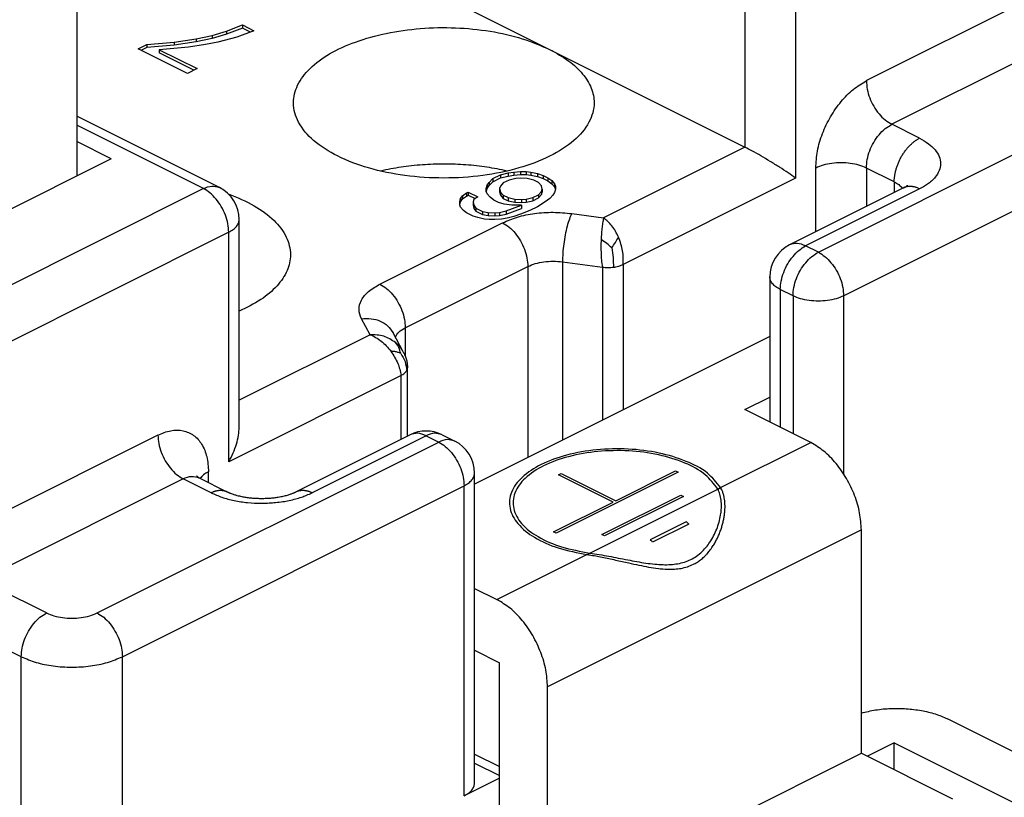
# Model space of a CAD drawing. Units: millimetres. Extents: x -210 to 0, y 0 to 297.
# Drawn here: x -27 to -16, y 264 to 273 of the extents above; entities that cross this region are included whole.
import ezdxf

# ---------------------------------------------------------------- set-up
doc = ezdxf.new("R2010")
doc.units = ezdxf.units.MM

msp = doc.modelspace()

# ---------------------------------------------------------------- linework, layer by layer
at = {"color": 7, "linetype": 'Continuous'}
for p, q in [((-25.97, 274.423), (-25.97, 271)), ((-24.244, 274.192), (-20.68, 272.41)), ((-18.503, 273.538), (-18.503, 271.321)), ((-17.937, 273.538), (-17.937, 270.975)), ((-14.919, 273.177), (-17.145, 272.064)), ((-24.456, 272.569), (-24.297, 272.617)), ((-24.297, 272.617), (-24.117, 272.686)), ((-24.117, 272.651), (-24.297, 272.582)), ((-24.297, 272.617), (-24.297, 272.582)), ((-23.99, 272.622), (-24.181, 272.548)), ((-24.117, 272.686), (-23.99, 272.622)), ((-24.117, 272.686), (-24.117, 272.651)), ((-24.029, 272.607), (-24.117, 272.651)), ((-14.599, 272.707), (-16.862, 271.576)), ((-24.881, 272.495), (-24.637, 272.532)), ((-24.637, 272.498), (-24.881, 272.46)), ((-24.637, 272.532), (-24.456, 272.569)), ((-24.456, 272.535), (-24.637, 272.498)), ((-24.637, 272.532), (-24.637, 272.498)), ((-24.297, 272.582), (-24.456, 272.535)), ((-24.456, 272.569), (-24.456, 272.535)), ((-24.181, 272.548), (-24.393, 272.495)), ((-25.284, 272.421), (-25.188, 272.469)), ((-24.732, 272.145), (-25.284, 272.421)), ((-25.188, 272.434), (-25.249, 272.403)), ((-25.188, 272.469), (-24.881, 272.495)), ((-25.188, 272.469), (-25.188, 272.434)), ((-24.881, 272.46), (-25.188, 272.434)), ((-24.722, 272.437), (-25.05, 272.41)), ((-25.05, 272.41), (-24.626, 272.198)), ((-25.05, 272.41), (-25.05, 272.376)), ((-24.881, 272.495), (-24.881, 272.46)), ((-24.531, 272.469), (-24.722, 272.437)), ((-24.393, 272.495), (-24.531, 272.469)), ((-20.68, 272.41), (-18.503, 271.321)), ((-24.661, 272.181), (-25.05, 272.376)), ((-24.626, 272.198), (-24.732, 272.145)), ((-17.682, 270.147), (-13.864, 272.057)), ((-24.376, 270.87), (-25.97, 271.666)), ((-24.555, 270.858), (-25.97, 271.565)), ((-17.399, 269.66), (-13.581, 271.569)), ((-16.551, 271.42), (-16.862, 271.576)), ((-25.586, 271.191), (-25.97, 271.383)), ((-18.503, 271.321), (-20.082, 270.532)), ((-25.586, 271.191), (-28.234, 269.867)), ((-17.711, 270.376), (-17.711, 271.088)), ((-17.145, 271.088), (-17.145, 270.658)), ((-16.834, 270.932), (-17.145, 271.088)), ((-21.362, 270.927), (-21.319, 270.969)), ((-21.319, 270.969), (-21.234, 271.011)), ((-21.319, 270.934), (-21.234, 270.977)), ((-21.319, 270.969), (-21.319, 270.934)), ((-21.234, 271.011), (-21.15, 271.033)), ((-21.234, 271.011), (-21.234, 270.977)), ((-21.234, 270.977), (-21.15, 270.998)), ((-21.15, 271.033), (-21.086, 271.043)), ((-21.15, 271.033), (-21.15, 270.998)), ((-21.15, 270.998), (-21.086, 271.009)), ((-21.065, 270.969), (-21.139, 270.953)), ((-21.086, 271.043), (-21.012, 271.048)), ((-21.086, 271.043), (-21.086, 271.009)), ((-21.086, 271.009), (-21.012, 271.014)), ((-21.012, 270.974), (-21.065, 270.969)), ((-21.012, 271.048), (-20.948, 271.048)), ((-21.012, 271.048), (-21.012, 271.014)), ((-21.012, 271.014), (-20.948, 271.014)), ((-20.937, 270.969), (-21.012, 270.974)), ((-20.948, 271.048), (-20.895, 271.043)), ((-20.948, 271.048), (-20.948, 271.014)), ((-20.948, 271.014), (-20.895, 271.009)), ((-20.863, 270.953), (-20.937, 270.969)), ((-20.895, 271.043), (-20.821, 271.027)), ((-20.895, 271.043), (-20.895, 271.009)), ((-20.895, 271.009), (-20.821, 270.993)), ((-20.821, 271.027), (-20.757, 271.006)), ((-20.821, 271.027), (-20.821, 270.993)), ((-20.821, 270.993), (-20.757, 270.971)), ((-20.757, 271.006), (-20.704, 270.98)), ((-20.757, 271.006), (-20.757, 270.971)), ((-20.757, 270.971), (-20.704, 270.945)), ((-20.704, 270.98), (-20.662, 270.948)), ((-20.704, 270.98), (-20.704, 270.945)), ((-17.937, 270.975), (-19.864, 270.011)), ((-24.555, 270.858), (-27.386, 269.443)), ((-21.394, 270.858), (-21.383, 270.895)), ((-21.394, 270.826), (-21.394, 270.858)), ((-21.393, 270.825), (-21.383, 270.86)), ((-21.383, 270.895), (-21.362, 270.927)), ((-21.383, 270.895), (-21.383, 270.86)), ((-21.383, 270.86), (-21.362, 270.892)), ((-21.362, 270.892), (-21.319, 270.934)), ((-21.362, 270.927), (-21.362, 270.892)), ((-21.234, 270.884), (-21.245, 270.858)), ((-21.245, 270.858), (-21.245, 270.823)), ((-21.245, 270.858), (-21.234, 270.82)), ((-21.203, 270.921), (-21.234, 270.884)), ((-21.139, 270.953), (-21.203, 270.921)), ((-20.81, 270.927), (-20.863, 270.953)), ((-20.778, 270.889), (-20.81, 270.927)), ((-20.768, 270.852), (-20.778, 270.889)), ((-20.778, 270.826), (-20.768, 270.852)), ((-20.768, 270.852), (-20.768, 270.818)), ((-20.704, 270.945), (-20.662, 270.913)), ((-20.662, 270.948), (-20.63, 270.911)), ((-20.662, 270.948), (-20.662, 270.913)), ((-20.662, 270.913), (-20.63, 270.876)), ((-20.63, 270.911), (-20.619, 270.884)), ((-20.63, 270.911), (-20.63, 270.876)), ((-20.63, 270.876), (-20.62, 270.851)), ((-20.619, 270.852), (-20.63, 270.815)), ((-20.619, 270.884), (-20.619, 270.852)), ((-16.73, 270.866), (-18.003, 270.23)), ((-16.551, 270.855), (-17.824, 270.218)), ((-16.834, 270.932), (-16.834, 270.814)), ((-16.73, 270.866), (-16.73, 270.866)), ((-21.691, 270.709), (-21.68, 270.746)), ((-21.68, 270.746), (-21.659, 270.778)), ((-21.68, 270.746), (-21.68, 270.712)), ((-21.68, 270.712), (-21.659, 270.743)), ((-21.659, 270.778), (-21.616, 270.81)), ((-21.659, 270.778), (-21.659, 270.743)), ((-21.659, 270.743), (-21.616, 270.775)), ((-21.616, 270.81), (-21.595, 270.82)), ((-21.616, 270.81), (-21.616, 270.775)), ((-21.616, 270.775), (-21.595, 270.786)), ((-21.595, 270.82), (-21.489, 270.767)), ((-21.595, 270.82), (-21.595, 270.786)), ((-21.595, 270.786), (-21.517, 270.747)), ((-21.531, 270.736), (-21.542, 270.709)), ((-21.489, 270.767), (-21.531, 270.736)), ((-21.383, 270.799), (-21.394, 270.826)), ((-21.351, 270.762), (-21.383, 270.799)), ((-21.309, 270.73), (-21.351, 270.762)), ((-21.245, 270.823), (-21.234, 270.786)), ((-21.234, 270.82), (-21.203, 270.783)), ((-21.234, 270.82), (-21.234, 270.786)), ((-21.234, 270.786), (-21.203, 270.749)), ((-21.203, 270.783), (-21.203, 270.749)), ((-21.203, 270.783), (-21.15, 270.757)), ((-21.203, 270.749), (-21.15, 270.722)), ((-21.15, 270.757), (-21.15, 270.722)), ((-21.15, 270.757), (-21.075, 270.741)), ((-21.075, 270.741), (-21.075, 270.706)), ((-21.075, 270.741), (-21.001, 270.736)), ((-21.001, 270.736), (-20.948, 270.741)), ((-21.001, 270.736), (-21.001, 270.701)), ((-20.948, 270.741), (-20.874, 270.757)), ((-20.948, 270.741), (-20.948, 270.706)), ((-20.874, 270.757), (-20.81, 270.789)), ((-20.874, 270.757), (-20.874, 270.722)), ((-20.874, 270.722), (-20.81, 270.754)), ((-20.81, 270.789), (-20.778, 270.826)), ((-20.81, 270.754), (-20.778, 270.791)), ((-20.81, 270.789), (-20.81, 270.754)), ((-20.778, 270.826), (-20.778, 270.791)), ((-20.778, 270.791), (-20.768, 270.818)), ((-20.683, 270.746), (-20.736, 270.709)), ((-20.651, 270.783), (-20.683, 270.746)), ((-20.63, 270.815), (-20.651, 270.783)), ((-21.691, 270.677), (-21.691, 270.709)), ((-21.68, 270.651), (-21.691, 270.677)), ((-21.69, 270.676), (-21.68, 270.712)), ((-21.648, 270.614), (-21.68, 270.651)), ((-21.542, 270.709), (-21.531, 270.672)), ((-21.542, 270.709), (-21.542, 270.674)), ((-21.542, 270.674), (-21.531, 270.637)), ((-21.531, 270.672), (-21.51, 270.64)), ((-21.531, 270.672), (-21.531, 270.637)), ((-21.531, 270.637), (-21.51, 270.605)), ((-21.51, 270.64), (-21.436, 270.603)), ((-21.51, 270.64), (-21.51, 270.605)), ((-21.256, 270.704), (-21.309, 270.73)), ((-21.192, 270.683), (-21.256, 270.704)), ((-21.107, 270.672), (-21.192, 270.683)), ((-21.171, 270.608), (-21.001, 270.672)), ((-21.171, 270.574), (-21.001, 270.637)), ((-21.15, 270.722), (-21.075, 270.706)), ((-21.001, 270.672), (-21.107, 270.672)), ((-21.075, 270.706), (-21.001, 270.701)), ((-21.001, 270.701), (-20.948, 270.706)), ((-21.001, 270.672), (-21.001, 270.637)), ((-20.948, 270.706), (-20.874, 270.722)), ((-20.821, 270.656), (-20.906, 270.614)), ((-20.736, 270.709), (-20.821, 270.656)), ((-21.616, 270.587), (-21.648, 270.614)), ((-21.542, 270.55), (-21.616, 270.587)), ((-21.489, 270.534), (-21.542, 270.55)), ((-21.51, 270.605), (-21.436, 270.568)), ((-21.415, 270.518), (-21.489, 270.534)), ((-21.436, 270.603), (-21.372, 270.592)), ((-21.436, 270.603), (-21.436, 270.568)), ((-21.436, 270.568), (-21.372, 270.558)), ((-21.362, 270.513), (-21.415, 270.518)), ((-21.372, 270.592), (-21.298, 270.587)), ((-21.372, 270.592), (-21.372, 270.558)), ((-21.372, 270.558), (-21.298, 270.552)), ((-21.298, 270.587), (-21.245, 270.592)), ((-21.298, 270.587), (-21.298, 270.552)), ((-21.298, 270.552), (-21.245, 270.558)), ((-21.224, 270.518), (-21.298, 270.513)), ((-21.245, 270.592), (-21.171, 270.608)), ((-21.245, 270.592), (-21.245, 270.558)), ((-21.245, 270.558), (-21.171, 270.574)), ((-21.16, 270.529), (-21.224, 270.518)), ((-21.171, 270.608), (-21.171, 270.574)), ((-21.086, 270.545), (-21.16, 270.529)), ((-21.012, 270.571), (-21.086, 270.545)), ((-20.906, 270.614), (-21.012, 270.571)), ((-20.439, 270.579), (-20.082, 270.532)), ((-24.155, 268.193), (-24.155, 270.512)), ((-22.582, 269.791), (-21.211, 270.476)), ((-21.298, 270.513), (-21.362, 270.513)), ((-24.273, 270.37), (-27.103, 268.955)), ((-24.273, 267.807), (-24.273, 270.37)), ((-17.682, 270.147), (-17.824, 270.218)), ((-22.299, 269.303), (-20.929, 269.988)), ((-20.929, 269.988), (-20.929, 267.854)), ((-20.542, 270.04), (-20.096, 269.98)), ((-20.542, 270.04), (-20.542, 268.048)), ((-20.096, 269.98), (-20.096, 268.271)), ((-19.864, 270.011), (-19.864, 268.387)), ((-18.224, 269.872), (-18.224, 268.249)), ((-17.965, 269.66), (-18.107, 269.73)), ((-18.107, 269.73), (-18.107, 268.191)), ((-17.965, 269.66), (-17.965, 268.12)), ((-17.399, 269.66), (-17.399, 267.671)), ((-22.693, 269.226), (-22.789, 269.404)), ((-22.693, 269.226), (-24.155, 268.495)), ((-22.323, 269.036), (-22.436, 269.247)), ((-22.299, 269.303), (-22.299, 268.982)), ((-18.224, 269.207), (-21.525, 267.556)), ((-22.345, 268.771), (-24.273, 267.807)), ((-22.345, 268.058), (-22.345, 268.771)), ((-22.275, 268.093), (-22.275, 268.855)), ((-18.503, 268.389), (-18.224, 268.528)), ((-17.767, 268.021), (-18.503, 268.389)), ((-25.064, 268.104), (-27.29, 266.991)), ((-22.245, 268.108), (-23.518, 267.472)), ((-22.066, 268.097), (-23.339, 267.46)), ((-22.066, 268.097), (-21.925, 268.026)), ((-21.887, 268.108), (-21.746, 268.037)), ((-25.743, 266.117), (-21.925, 268.026)), ((-18.774, 267.518), (-17.767, 268.021)), ((-24.499, 267.575), (-24.499, 267.694)), ((-21.525, 264.216), (-21.525, 267.68)), ((-19.25, 267.69), (-20.613, 267.009)), ((-20.586, 267.661), (-20.558, 267.675)), ((-19.976, 267.356), (-20.586, 267.661)), ((-20.558, 267.675), (-19.947, 267.37)), ((-19.947, 267.37), (-19.278, 267.704)), ((-19.278, 267.704), (-19.25, 267.69)), ((-24.782, 267.616), (-27.044, 266.485)), ((-24.47, 267.46), (-24.782, 267.616)), ((-24.603, 267.627), (-24.292, 267.472)), ((-25.46, 265.629), (-21.642, 267.538)), ((-24.292, 267.472), (-24.292, 267.472)), ((-21.642, 264.074), (-21.642, 267.538)), ((-20.236, 266.787), (-18.806, 267.501)), ((-20.102, 266.993), (-19.218, 267.434)), ((-19.218, 267.434), (-19.19, 267.42)), ((-18.806, 267.501), (-18.774, 267.518)), ((-20.641, 267.023), (-19.976, 267.356)), ((-19.19, 267.42), (-20.073, 266.979)), ((-19.158, 267.136), (-19.562, 266.934)), ((-19.13, 267.111), (-19.534, 266.909)), ((-17.201, 267.045), (-20.709, 265.292)), ((-20.613, 267.009), (-20.641, 267.023)), ((-17.201, 264.551), (-17.201, 267.045)), ((-20.073, 266.979), (-20.102, 266.993)), ((-20.268, 266.77), (-20.236, 266.787)), ((-21.274, 266.267), (-20.268, 266.77)), ((-26.309, 266.117), (-27.044, 266.485)), ((-21.525, 266.392), (-21.274, 266.267)), ((-26.592, 265.629), (-27.327, 265.997)), ((-21.525, 265.7), (-21.246, 265.56)), ((-26.592, 262.165), (-26.592, 265.629)), ((-25.46, 262.165), (-25.46, 265.629)), ((-21.246, 262.997), (-21.246, 265.56)), ((-20.709, 262.797), (-20.709, 265.292)), ((-14.741, 264.185), (-16.24, 264.934)), ((-16.834, 264.666), (-17.132, 264.516)), ((-16.834, 264.367), (-16.834, 264.666)), ((-16.834, 264.666), (-15.306, 263.902)), ((-21.525, 264.541), (-21.246, 264.401)), ((-20.709, 262.797), (-17.201, 264.551)), ((-17.201, 264.551), (-16.183, 264.042)), ((-21.525, 264.44), (-21.246, 264.3)), ((-21.246, 264.272), (-21.642, 264.074))]:
    msp.add_line(p, q, dxfattribs=at)
for centre, start, end in [((-24.555, 270.512), 360, 63.4349), ((-17.824, 269.872), 116.5651, 180), ((-22.066, 267.75), 63.4349, 116.5651), ((-21.925, 267.68), 0, 63.4349)]:
    msp.add_arc(centre, 0.4, start, end, dxfattribs=at)
for points, knots in [([(-20.68, 272.41), (-20.783, 272.454), (-20.998, 272.547), (-21.355, 272.623), (-21.738, 272.662), (-22.128, 272.654), (-22.504, 272.602), (-22.847, 272.508), (-23.138, 272.378), (-23.363, 272.217), (-23.511, 272.028), (-23.568, 271.808), (-23.501, 271.578), (-23.318, 271.373), (-23.045, 271.204), (-22.698, 271.075), (-22.297, 270.994), (-21.868, 270.967), (-21.44, 270.994), (-21.039, 271.075), (-20.692, 271.204), (-20.419, 271.373), (-20.236, 271.578), (-20.172, 271.797), (-20.213, 271.99), (-20.316, 272.151), (-20.475, 272.297), (-20.609, 272.371), (-20.68, 272.41)], [0, 0, 0, 0, 0.333366, 0.701419, 1.090667, 1.485365, 1.869223, 2.227048, 2.546528, 2.820566, 3.050794, 3.252307, 3.477125, 3.740206, 4.058868, 4.431536, 4.845319, 5.281076, 5.716833, 6.130615, 6.503284, 6.821946, 7.085026, 7.309844, 7.476869, 7.66118, 7.873765, 8.118417, 8.118417, 8.118417, 8.118417]), ([(-17.711, 271.088), (-17.706, 271.151), (-17.698, 271.283), (-17.639, 271.476), (-17.55, 271.663), (-17.434, 271.829), (-17.301, 271.97), (-17.195, 272.033), (-17.145, 272.064)], [0, 0, 0, 0, 0.189933, 0.393294, 0.602077, 0.807452, 1.001103, 1.176626, 1.176626, 1.176626, 1.176626]), ([(-17.145, 272.064), (-17.143, 272.032), (-17.139, 271.966), (-17.109, 271.87), (-17.065, 271.776), (-17.007, 271.693), (-16.94, 271.623), (-16.887, 271.591), (-16.862, 271.576)], [0, 0, 0, 0, 0.0949667, 0.1966472, 0.3010383, 0.403726, 0.5005513, 0.5883132, 0.5883132, 0.5883132, 0.5883132]), ([(-17.145, 271.088), (-17.143, 271.12), (-17.139, 271.185), (-17.109, 271.282), (-17.065, 271.375), (-17.007, 271.459), (-16.94, 271.529), (-16.887, 271.561), (-16.862, 271.576)], [0, 0, 0, 0, 0.0949667, 0.1966472, 0.3010383, 0.403726, 0.5005513, 0.5883132, 0.5883132, 0.5883132, 0.5883132]), ([(-16.834, 270.932), (-16.834, 270.938), (-16.834, 270.948), (-16.833, 270.964), (-16.831, 270.981), (-16.829, 270.998), (-16.826, 271.015), (-16.823, 271.033), (-16.819, 271.052), (-16.814, 271.07), (-16.808, 271.089), (-16.802, 271.107), (-16.795, 271.126), (-16.788, 271.145), (-16.779, 271.164), (-16.771, 271.182), (-16.761, 271.201), (-16.751, 271.219), (-16.74, 271.236), (-16.729, 271.254), (-16.718, 271.27), (-16.706, 271.286), (-16.694, 271.302), (-16.681, 271.317), (-16.668, 271.331), (-16.655, 271.344), (-16.642, 271.356), (-16.629, 271.368), (-16.616, 271.379), (-16.603, 271.389), (-16.589, 271.398), (-16.577, 271.406), (-16.564, 271.414), (-16.555, 271.418), (-16.551, 271.42)], [0, 0, 0, 0, 0.0155862, 0.0317242, 0.0484051, 0.0656149, 0.0833347, 0.1015401, 0.1202015, 0.139284, 0.1587476, 0.1785474, 0.1986342, 0.2189546, 0.2394523, 0.2600679, 0.2807405, 0.3014081, 0.3220084, 0.3424803, 0.3627637, 0.3828014, 0.4025391, 0.4219268, 0.4409185, 0.4594735, 0.4775563, 0.4951371, 0.5121916, 0.5287014, 0.5446536, 0.5600408, 0.5748605, 0.5891154, 0.5891154, 0.5891154, 0.5891154]), ([(-16.551, 271.42), (-16.517, 271.401), (-16.453, 271.366), (-16.377, 271.297), (-16.328, 271.22), (-16.311, 271.137), (-16.328, 271.055), (-16.367, 270.994), (-16.41, 270.948), (-16.449, 270.916), (-16.497, 270.883), (-16.532, 270.865), (-16.551, 270.855)], [0, 0, 0, 0, 0.1164848, 0.2177244, 0.3054874, 0.38503, 0.4645723, 0.5523342, 0.5968183, 0.6537421, 0.7051229, 0.7703604, 0.7703604, 0.7703604, 0.7703604]), ([(-17.937, 270.975), (-17.964, 270.994), (-18.023, 271.036), (-18.118, 271.098), (-18.219, 271.161), (-18.32, 271.222), (-18.414, 271.276), (-18.475, 271.307), (-18.503, 271.321)], [0, 0, 0, 0, 0.101056, 0.2165883, 0.338792, 0.4593962, 0.5702411, 0.6638509, 0.6638509, 0.6638509, 0.6638509]), ([(-21.162, 271.054), (-21.236, 271.07), (-21.388, 271.101), (-21.623, 271.126), (-21.864, 271.135), (-22.107, 271.126), (-22.345, 271.102), (-22.499, 271.07), (-22.575, 271.054)], [0, 0, 0, 0, 0.228616, 0.464535, 0.708201, 0.95193, 1.191875, 1.424332, 1.424332, 1.424332, 1.424332]), ([(-17.145, 271.088), (-17.172, 271.1), (-17.23, 271.124), (-17.326, 271.142), (-17.428, 271.149), (-17.53, 271.142), (-17.626, 271.124), (-17.683, 271.1), (-17.711, 271.088)], [0, 0, 0, 0, 0.0887306, 0.1872503, 0.2910019, 0.3947536, 0.4932732, 0.5820039, 0.5820039, 0.5820039, 0.5820039]), ([(-24.555, 270.858), (-24.524, 270.871), (-24.465, 270.896), (-24.405, 270.878), (-24.376, 270.87)], [0, 0, 0, 0, 0.0988198, 0.1842656, 0.1842656, 0.1842656, 0.1842656]), ([(-24.273, 270.37), (-24.275, 270.402), (-24.279, 270.468), (-24.308, 270.564), (-24.353, 270.658), (-24.411, 270.741), (-24.477, 270.811), (-24.53, 270.843), (-24.555, 270.858)], [0, 0, 0, 0, 0.0949667, 0.1966472, 0.3010383, 0.403726, 0.5005513, 0.5883132, 0.5883132, 0.5883132, 0.5883132]), ([(-16.834, 270.932), (-16.825, 270.928), (-16.808, 270.919), (-16.784, 270.903), (-16.764, 270.886), (-16.751, 270.873), (-16.744, 270.864), (-16.742, 270.861), (-16.741, 270.86)], [0, 0, 0, 0, 0.0301043, 0.0583041, 0.0845853, 0.1090093, 0.1137161, 0.1183517, 0.1183517, 0.1183517, 0.1183517]), ([(-16.551, 270.855), (-16.555, 270.856), (-16.562, 270.86), (-16.573, 270.865), (-16.584, 270.869), (-16.596, 270.873), (-16.607, 270.876), (-16.619, 270.879), (-16.631, 270.88), (-16.642, 270.882), (-16.654, 270.882), (-16.665, 270.882), (-16.676, 270.881), (-16.688, 270.88), (-16.699, 270.878), (-16.709, 270.874), (-16.72, 270.871), (-16.726, 270.868), (-16.73, 270.866)], [0, 0, 0, 0, 0.012254, 0.0244559, 0.0365907, 0.048645, 0.0606073, 0.0724684, 0.084222, 0.0958652, 0.1073982, 0.1188257, 0.1301558, 0.1414011, 0.1525778, 0.1637057, 0.1748077, 0.1859087, 0.1859087, 0.1859087, 0.1859087]), ([(-16.73, 270.866), (-16.728, 270.867), (-16.724, 270.869), (-16.718, 270.872), (-16.712, 270.875), (-16.709, 270.878), (-16.707, 270.879)], [0, 0, 0, 0, 0.00728651, 0.01365109, 0.02008984, 0.02632022, 0.02632022, 0.02632022, 0.02632022]), ([(-16.73, 270.866), (-16.73, 270.866), (-16.73, 270.866), (-16.73, 270.866), (-16.73, 270.866)], [0, 0, 0, 0, 0.000004390617, 0.000008780888, 0.000008780888, 0.000008780888, 0.000008780888]), ([(-16.707, 270.879), (-16.706, 270.879), (-16.704, 270.88), (-16.702, 270.882), (-16.699, 270.883), (-16.697, 270.885), (-16.695, 270.886), (-16.693, 270.888), (-16.691, 270.889), (-16.689, 270.89), (-16.688, 270.891), (-16.687, 270.892), (-16.686, 270.893), (-16.685, 270.894), (-16.685, 270.894), (-16.685, 270.894), (-16.684, 270.895), (-16.684, 270.895), (-16.684, 270.895), (-16.684, 270.895), (-16.684, 270.895), (-16.684, 270.895)], [0, 0, 0, 0, 0.00293639, 0.00582754, 0.00865911, 0.01141676, 0.01408613, 0.01665291, 0.01910282, 0.02142169, 0.02286774, 0.02414381, 0.02525158, 0.02619266, 0.02655699, 0.02706357, 0.02764253, 0.02779978, 0.02802549, 0.02808988, 0.02815427, 0.02815427, 0.02815427, 0.02815427]), ([(-24.278, 270.8), (-24.178, 270.759), (-23.994, 270.684), (-23.769, 270.52), (-23.62, 270.332), (-23.567, 270.126), (-23.612, 269.93), (-23.733, 269.757), (-23.919, 269.603), (-24.073, 269.528), (-24.155, 269.487)], [0, 0, 0, 0, 0.320433, 0.595262, 0.826075, 1.028012, 1.209446, 1.412546, 1.650088, 1.925293, 1.925293, 1.925293, 1.925293]), ([(-21.211, 270.476), (-21.157, 270.499), (-21.042, 270.548), (-20.85, 270.584), (-20.646, 270.599), (-20.508, 270.586), (-20.439, 270.579)], [0, 0, 0, 0, 0.1774613, 0.3745005, 0.5820039, 0.7895072, 0.7895072, 0.7895072, 0.7895072]), ([(-20.439, 270.579), (-20.448, 270.559), (-20.469, 270.513), (-20.492, 270.433), (-20.513, 270.34), (-20.529, 270.239), (-20.54, 270.139), (-20.541, 270.072), (-20.542, 270.04)], [0, 0, 0, 0, 0.0673622, 0.1523135, 0.2497626, 0.3535199, 0.4568854, 0.5531902, 0.5531902, 0.5531902, 0.5531902]), ([(-20.082, 270.532), (-20.085, 270.516), (-20.092, 270.482), (-20.1, 270.425), (-20.107, 270.359), (-20.109, 270.312), (-20.11, 270.288)], [0, 0, 0, 0, 0.0468876, 0.1047617, 0.1723488, 0.2459946, 0.2459946, 0.2459946, 0.2459946]), ([(-19.914, 270.314), (-19.937, 270.359), (-19.978, 270.443), (-20.049, 270.504), (-20.082, 270.532)], [0, 0, 0, 0, 0.1495538, 0.2772517, 0.2772517, 0.2772517, 0.2772517]), ([(-24.273, 270.37), (-24.255, 270.38), (-24.224, 270.397), (-24.186, 270.432), (-24.16, 270.471), (-24.157, 270.499), (-24.155, 270.512)], [0, 0, 0, 0, 0.0582504, 0.1088659, 0.1527495, 0.1925173, 0.1925173, 0.1925173, 0.1925173]), ([(-21.211, 270.476), (-21.186, 270.461), (-21.133, 270.429), (-21.067, 270.359), (-21.009, 270.275), (-20.965, 270.182), (-20.935, 270.085), (-20.931, 270.02), (-20.929, 269.988)], [0, 0, 0, 0, 0.0877619, 0.1845873, 0.2872749, 0.391666, 0.4933465, 0.5883132, 0.5883132, 0.5883132, 0.5883132]), ([(-19.99, 270.197), (-19.977, 270.217), (-19.951, 270.256), (-19.927, 270.295), (-19.914, 270.314)], [0, 0, 0, 0, 0.0710529, 0.1390324, 0.1390324, 0.1390324, 0.1390324]), ([(-19.864, 270.011), (-19.863, 270.062), (-19.86, 270.166), (-19.896, 270.264), (-19.914, 270.314)], [0, 0, 0, 0, 0.1515847, 0.3093387, 0.3093387, 0.3093387, 0.3093387]), ([(-20.11, 270.288), (-20.111, 270.261), (-20.113, 270.209), (-20.111, 270.134), (-20.107, 270.057), (-20.1, 270.007), (-20.096, 269.98)], [0, 0, 0, 0, 0.0784756, 0.1572843, 0.2261881, 0.3082951, 0.3082951, 0.3082951, 0.3082951]), ([(-19.99, 270.197), (-20.009, 270.213), (-20.047, 270.246), (-20.089, 270.273), (-20.11, 270.288)], [0, 0, 0, 0, 0.0738351, 0.150873, 0.150873, 0.150873, 0.150873]), ([(-19.99, 270.197), (-19.985, 270.16), (-19.975, 270.088), (-19.973, 270.016), (-19.972, 269.98)], [0, 0, 0, 0, 0.110738, 0.2178313, 0.2178313, 0.2178313, 0.2178313]), ([(-18.107, 269.73), (-18.105, 269.762), (-18.1, 269.828), (-18.071, 269.924), (-18.026, 270.018), (-17.968, 270.101), (-17.902, 270.171), (-17.849, 270.203), (-17.824, 270.218)], [0, 0, 0, 0, 0.0949667, 0.1966472, 0.3010383, 0.403726, 0.5005513, 0.5883132, 0.5883132, 0.5883132, 0.5883132]), ([(-17.824, 270.218), (-17.855, 270.231), (-17.914, 270.256), (-17.974, 270.238), (-18.003, 270.23)], [0, 0, 0, 0, 0.0988198, 0.1842656, 0.1842656, 0.1842656, 0.1842656]), ([(-17.965, 269.66), (-17.963, 269.691), (-17.959, 269.757), (-17.929, 269.854), (-17.885, 269.947), (-17.827, 270.03), (-17.76, 270.1), (-17.707, 270.132), (-17.682, 270.147)], [0, 0, 0, 0, 0.0949667, 0.1966472, 0.3010383, 0.403726, 0.5005513, 0.5883132, 0.5883132, 0.5883132, 0.5883132]), ([(-17.682, 270.147), (-17.657, 270.132), (-17.604, 270.1), (-17.538, 270.03), (-17.479, 269.947), (-17.435, 269.854), (-17.406, 269.757), (-17.401, 269.691), (-17.399, 269.66)], [0, 0, 0, 0, 0.0877619, 0.1845873, 0.2872749, 0.391666, 0.4933465, 0.5883132, 0.5883132, 0.5883132, 0.5883132]), ([(-20.929, 269.988), (-20.901, 270), (-20.844, 270.024), (-20.748, 270.042), (-20.646, 270.05), (-20.577, 270.043), (-20.542, 270.04)], [0, 0, 0, 0, 0.0887306, 0.1872503, 0.2910019, 0.3947536, 0.3947536, 0.3947536, 0.3947536]), ([(-20.096, 269.98), (-20.086, 269.979), (-20.065, 269.977), (-20.034, 269.976), (-20.003, 269.977), (-19.982, 269.979), (-19.972, 269.98)], [0, 0, 0, 0, 0.0309461, 0.0622853, 0.0936277, 0.1245706, 0.1245706, 0.1245706, 0.1245706]), ([(-19.972, 269.98), (-19.963, 269.981), (-19.943, 269.984), (-19.914, 269.992), (-19.887, 270), (-19.871, 270.008), (-19.864, 270.011)], [0, 0, 0, 0, 0.0267314, 0.0591512, 0.0897663, 0.1124441, 0.1124441, 0.1124441, 0.1124441]), ([(-18.107, 269.73), (-18.124, 269.74), (-18.156, 269.757), (-18.193, 269.792), (-18.219, 269.83), (-18.222, 269.858), (-18.224, 269.872)], [0, 0, 0, 0, 0.0582504, 0.1088659, 0.1527495, 0.1925173, 0.1925173, 0.1925173, 0.1925173]), ([(-22.789, 269.404), (-22.802, 269.438), (-22.828, 269.507), (-22.793, 269.622), (-22.707, 269.72), (-22.626, 269.766), (-22.582, 269.791)], [0, 0, 0, 0, 0.1070562, 0.2141124, 0.3393889, 0.4911326, 0.4911326, 0.4911326, 0.4911326]), ([(-22.582, 269.791), (-22.557, 269.776), (-22.504, 269.744), (-22.437, 269.674), (-22.379, 269.59), (-22.335, 269.497), (-22.305, 269.4), (-22.301, 269.335), (-22.299, 269.303)], [0, 0, 0, 0, 0.0877619, 0.1845873, 0.2872749, 0.391666, 0.4933465, 0.5883132, 0.5883132, 0.5883132, 0.5883132]), ([(-17.399, 269.66), (-17.427, 269.648), (-17.484, 269.624), (-17.58, 269.606), (-17.682, 269.599), (-17.784, 269.606), (-17.88, 269.624), (-17.938, 269.648), (-17.965, 269.66)], [0, 0, 0, 0, 0.0887306, 0.1872503, 0.2910019, 0.3947536, 0.4932732, 0.5820039, 0.5820039, 0.5820039, 0.5820039]), ([(-22.789, 269.404), (-22.752, 269.407), (-22.681, 269.411), (-22.579, 269.382), (-22.491, 269.328), (-22.454, 269.274), (-22.436, 269.247)], [0, 0, 0, 0, 0.1094999, 0.2138404, 0.3131796, 0.409416, 0.409416, 0.409416, 0.409416]), ([(-22.693, 269.226), (-22.672, 269.217), (-22.628, 269.197), (-22.567, 269.154), (-22.51, 269.102), (-22.477, 269.061), (-22.461, 269.041)], [0, 0, 0, 0, 0.0700983, 0.1444962, 0.2218619, 0.3010458, 0.3010458, 0.3010458, 0.3010458]), ([(-22.408, 269.139), (-22.451, 269.166), (-22.537, 269.222), (-22.641, 269.225), (-22.693, 269.226)], [0, 0, 0, 0, 0.1485591, 0.3034103, 0.3034103, 0.3034103, 0.3034103]), ([(-22.41, 269.197), (-22.398, 269.218), (-22.372, 269.263), (-22.325, 269.289), (-22.299, 269.303)], [0, 0, 0, 0, 0.0692479, 0.1556963, 0.1556963, 0.1556963, 0.1556963]), ([(-22.35, 269.017), (-22.356, 269.039), (-22.368, 269.083), (-22.395, 269.12), (-22.408, 269.139)], [0, 0, 0, 0, 0.068007, 0.1359402, 0.1359402, 0.1359402, 0.1359402]), ([(-22.323, 269.036), (-22.328, 269.045), (-22.339, 269.064), (-22.36, 269.092), (-22.383, 269.117), (-22.4, 269.132), (-22.408, 269.139)], [0, 0, 0, 0, 0.030879, 0.0668308, 0.1029341, 0.1342464, 0.1342464, 0.1342464, 0.1342464]), ([(-22.35, 269.017), (-22.36, 269.021), (-22.381, 269.03), (-22.419, 269.038), (-22.445, 269.04), (-22.461, 269.041)], [0, 0, 0, 0, 0.0332391, 0.0678919, 0.1137966, 0.1137966, 0.1137966, 0.1137966]), ([(-22.461, 269.041), (-22.432, 268.997), (-22.376, 268.914), (-22.355, 268.817), (-22.345, 268.771)], [0, 0, 0, 0, 0.1556264, 0.2959942, 0.2959942, 0.2959942, 0.2959942]), ([(-22.35, 269.017), (-22.332, 268.987), (-22.295, 268.928), (-22.287, 268.859), (-22.283, 268.824)], [0, 0, 0, 0, 0.1041928, 0.2060569, 0.2060569, 0.2060569, 0.2060569]), ([(-22.323, 269.035), (-22.323, 269.035), (-22.323, 269.035), (-22.323, 269.035), (-22.323, 269.036), (-22.323, 269.036), (-22.323, 269.036)], [0, 0, 0, 0, 0.0002112902, 0.0004225803, 0.0006338704, 0.0008451604, 0.0008451604, 0.0008451604, 0.0008451604]), ([(-22.323, 269.035), (-22.319, 269.028), (-22.312, 269.014), (-22.302, 268.991), (-22.293, 268.968), (-22.286, 268.945), (-22.281, 268.922), (-22.277, 268.9), (-22.275, 268.878), (-22.275, 268.863), (-22.275, 268.855)], [0, 0, 0, 0, 0.0222328, 0.0501737, 0.072281, 0.0985059, 0.1220699, 0.1425457, 0.165132, 0.1876952, 0.1876952, 0.1876952, 0.1876952]), ([(-22.345, 268.771), (-22.339, 268.774), (-22.325, 268.781), (-22.308, 268.794), (-22.293, 268.809), (-22.286, 268.819), (-22.283, 268.824)], [0, 0, 0, 0, 0.02120044, 0.04560891, 0.06538123, 0.08334774, 0.08334774, 0.08334774, 0.08334774]), ([(-22.283, 268.824), (-22.282, 268.827), (-22.279, 268.832), (-22.277, 268.84), (-22.275, 268.847), (-22.275, 268.853), (-22.275, 268.855)], [0, 0, 0, 0, 0.00842358, 0.01656898, 0.02407277, 0.03237211, 0.03237211, 0.03237211, 0.03237211]), ([(-25.064, 268.104), (-25.017, 268.124), (-24.926, 268.162), (-24.783, 268.162), (-24.657, 268.108), (-24.565, 268.002), (-24.508, 267.858), (-24.502, 267.751), (-24.499, 267.694)], [0, 0, 0, 0, 0.154583, 0.2910192, 0.4190055, 0.5523903, 0.70229, 0.8730586, 0.8730586, 0.8730586, 0.8730586]), ([(-25.064, 268.104), (-25.062, 268.072), (-25.058, 268.007), (-25.029, 267.91), (-24.984, 267.817), (-24.926, 267.733), (-24.86, 267.663), (-24.807, 267.631), (-24.782, 267.616)], [0, 0, 0, 0, 0.0949662, 0.1966466, 0.3010378, 0.4037254, 0.5005508, 0.5883127, 0.5883127, 0.5883127, 0.5883127]), ([(-24.273, 267.807), (-24.255, 267.839), (-24.221, 267.903), (-24.185, 268.002), (-24.16, 268.099), (-24.157, 268.163), (-24.155, 268.193)], [0, 0, 0, 0, 0.1098032, 0.2160051, 0.3160376, 0.4078717, 0.4078717, 0.4078717, 0.4078717]), ([(-22.066, 268.097), (-22.098, 268.11), (-22.156, 268.135), (-22.217, 268.117), (-22.245, 268.108)], [0, 0, 0, 0, 0.0988198, 0.1842656, 0.1842656, 0.1842656, 0.1842656]), ([(-21.887, 268.108), (-21.916, 268.117), (-21.976, 268.135), (-22.035, 268.11), (-22.066, 268.097)], [0, 0, 0, 0, 0.0854458, 0.1842656, 0.1842656, 0.1842656, 0.1842656]), ([(-21.746, 268.037), (-21.774, 268.046), (-21.835, 268.064), (-21.893, 268.039), (-21.925, 268.026)], [0, 0, 0, 0, 0.0854458, 0.1842656, 0.1842656, 0.1842656, 0.1842656]), ([(-21.925, 268.026), (-21.9, 268.011), (-21.847, 267.979), (-21.78, 267.909), (-21.722, 267.826), (-21.678, 267.732), (-21.648, 267.636), (-21.644, 267.57), (-21.642, 267.538)], [0, 0, 0, 0, 0.0877619, 0.1845873, 0.2872749, 0.391666, 0.4933465, 0.5883132, 0.5883132, 0.5883132, 0.5883132]), ([(-17.201, 267.045), (-17.206, 267.109), (-17.214, 267.24), (-17.273, 267.433), (-17.362, 267.62), (-17.478, 267.787), (-17.611, 267.927), (-17.717, 267.991), (-17.767, 268.021)], [0, 0, 0, 0, 0.189933, 0.393294, 0.602077, 0.807452, 1.001103, 1.176626, 1.176626, 1.176626, 1.176626]), ([(-18.774, 267.518), (-18.82, 267.575), (-18.924, 267.703), (-19.171, 267.825), (-19.47, 267.915), (-19.809, 267.956), (-20.157, 267.949), (-20.487, 267.892), (-20.771, 267.791), (-20.989, 267.653), (-21.126, 267.481), (-21.147, 267.277), (-21.04, 267.093), (-20.846, 266.945), (-20.581, 266.83), (-20.377, 266.791), (-20.268, 266.77)], [0, 0, 0, 0, 0.219478, 0.490557, 0.807774, 1.154706, 1.509639, 1.849582, 2.153978, 2.409045, 2.614363, 2.792519, 2.985792, 3.224727, 3.514956, 3.845933, 3.845933, 3.845933, 3.845933]), ([(-18.806, 267.501), (-18.849, 267.558), (-18.947, 267.684), (-19.185, 267.805), (-19.474, 267.894), (-19.804, 267.936), (-20.143, 267.929), (-20.465, 267.875), (-20.743, 267.777), (-20.955, 267.642), (-21.088, 267.473), (-21.105, 267.274), (-20.998, 267.095), (-20.805, 266.952), (-20.543, 266.842), (-20.342, 266.806), (-20.236, 266.787)], [0, 0, 0, 0, 0.211327, 0.473259, 0.781136, 1.118971, 1.465299, 1.797275, 2.094425, 2.343022, 2.542747, 2.716399, 2.906046, 3.141227, 3.426691, 3.751405, 3.751405, 3.751405, 3.751405]), ([(-24.499, 267.694), (-24.518, 267.684), (-24.553, 267.665), (-24.579, 267.635), (-24.591, 267.622)], [0, 0, 0, 0, 0.0636643, 0.1181285, 0.1181285, 0.1181285, 0.1181285]), ([(-21.642, 267.538), (-21.625, 267.548), (-21.593, 267.565), (-21.556, 267.6), (-21.53, 267.638), (-21.527, 267.666), (-21.525, 267.68)], [0, 0, 0, 0, 0.0582504, 0.1088659, 0.1527495, 0.1925173, 0.1925173, 0.1925173, 0.1925173]), ([(-24.782, 267.616), (-24.75, 267.629), (-24.691, 267.654), (-24.631, 267.636), (-24.603, 267.627)], [0, 0, 0, 0, 0.0988198, 0.1842656, 0.1842656, 0.1842656, 0.1842656]), ([(-24.632, 267.651), (-24.632, 267.651), (-24.632, 267.651), (-24.632, 267.651), (-24.632, 267.651), (-24.632, 267.65), (-24.631, 267.65), (-24.631, 267.649), (-24.63, 267.648), (-24.629, 267.647), (-24.628, 267.645), (-24.626, 267.644), (-24.624, 267.642), (-24.622, 267.64), (-24.62, 267.638), (-24.618, 267.636), (-24.615, 267.634), (-24.611, 267.632), (-24.607, 267.63), (-24.604, 267.628), (-24.603, 267.627)], [0, 0, 0, 0, 0.00010742, 0.00021485, 0.00058575, 0.00084142, 0.00144803, 0.0022429, 0.00322264, 0.00497794, 0.00699056, 0.00925284, 0.01175794, 0.01458058, 0.0175552, 0.02067544, 0.02393547, 0.02856408, 0.0332857, 0.0380871, 0.0380871, 0.0380871, 0.0380871]), ([(-24.47, 267.46), (-24.467, 267.462), (-24.459, 267.466), (-24.448, 267.471), (-24.437, 267.475), (-24.425, 267.479), (-24.414, 267.482), (-24.402, 267.484), (-24.391, 267.486), (-24.379, 267.488), (-24.368, 267.488), (-24.356, 267.488), (-24.345, 267.487), (-24.334, 267.486), (-24.323, 267.483), (-24.312, 267.48), (-24.302, 267.477), (-24.295, 267.473), (-24.292, 267.472)], [0, 0, 0, 0, 0.0122534, 0.0244547, 0.0365889, 0.0486426, 0.0606043, 0.0724649, 0.084218, 0.0958605, 0.1073931, 0.11882, 0.1301496, 0.1413943, 0.1525705, 0.1636979, 0.1747994, 0.1858998, 0.1858998, 0.1858998, 0.1858998]), ([(-24.47, 267.46), (-24.43, 267.443), (-24.347, 267.406), (-24.209, 267.371), (-24.06, 267.348), (-23.928, 267.342), (-23.824, 267.345), (-23.745, 267.351), (-23.671, 267.36), (-23.595, 267.374), (-23.526, 267.39), (-23.461, 267.41), (-23.4, 267.432), (-23.36, 267.451), (-23.339, 267.46)], [0, 0, 0, 0, 0.131046, 0.274197, 0.425996, 0.582259, 0.667428, 0.738572, 0.821864, 0.890419, 0.969518, 1.033647, 1.095264, 1.164751, 1.164751, 1.164751, 1.164751]), ([(-24.292, 267.472), (-24.289, 267.47), (-24.284, 267.468), (-24.276, 267.464), (-24.269, 267.461), (-24.264, 267.459), (-24.262, 267.458)], [0, 0, 0, 0, 0.00904382, 0.01782469, 0.02536859, 0.03298649, 0.03298649, 0.03298649, 0.03298649]), ([(-24.262, 267.458), (-24.26, 267.457), (-24.257, 267.456), (-24.248, 267.453), (-24.234, 267.448), (-24.215, 267.441), (-24.198, 267.436), (-24.177, 267.43), (-24.154, 267.424), (-24.128, 267.419), (-24.096, 267.412), (-24.056, 267.406), (-24.007, 267.401), (-23.956, 267.398), (-23.905, 267.397), (-23.854, 267.398), (-23.803, 267.401), (-23.754, 267.406), (-23.712, 267.413), (-23.677, 267.419), (-23.651, 267.425), (-23.627, 267.431), (-23.606, 267.438), (-23.587, 267.444), (-23.571, 267.449), (-23.559, 267.454), (-23.552, 267.457), (-23.549, 267.458), (-23.548, 267.458)], [0, 0, 0, 0, 0.0054416, 0.0085514, 0.0298166, 0.0498651, 0.0682686, 0.0845875, 0.1134367, 0.1400711, 0.1639416, 0.2122746, 0.2619256, 0.3126447, 0.3641812, 0.4154464, 0.4659047, 0.5153095, 0.5634147, 0.5941571, 0.6213677, 0.6449605, 0.6676245, 0.6876048, 0.7048832, 0.7194333, 0.7242516, 0.7280363, 0.7280363, 0.7280363, 0.7280363]), ([(-23.548, 267.458), (-23.546, 267.459), (-23.541, 267.461), (-23.534, 267.464), (-23.526, 267.468), (-23.521, 267.47), (-23.518, 267.472)], [0, 0, 0, 0, 0.00770994, 0.0152924, 0.02411704, 0.03318241, 0.03318241, 0.03318241, 0.03318241]), ([(-23.518, 267.472), (-23.515, 267.473), (-23.508, 267.477), (-23.498, 267.48), (-23.487, 267.483), (-23.476, 267.486), (-23.465, 267.487), (-23.453, 267.488), (-23.442, 267.488), (-23.43, 267.488), (-23.419, 267.486), (-23.407, 267.484), (-23.396, 267.482), (-23.384, 267.479), (-23.373, 267.475), (-23.361, 267.471), (-23.35, 267.466), (-23.343, 267.462), (-23.339, 267.46)], [0, 0, 0, 0, 0.0111005, 0.0222019, 0.0333293, 0.0445055, 0.0557502, 0.0670798, 0.0785067, 0.0900393, 0.1016819, 0.113435, 0.1252955, 0.1372572, 0.1493109, 0.1614451, 0.1736464, 0.1858998, 0.1858998, 0.1858998, 0.1858998]), ([(-20.268, 266.77), (-20.264, 266.77), (-20.256, 266.769), (-20.199, 266.76), (-20.096, 266.741), (-19.949, 266.709), (-19.812, 266.678), (-19.689, 266.651), (-19.579, 266.63), (-19.473, 266.614), (-19.376, 266.606), (-19.292, 266.606), (-19.217, 266.614), (-19.145, 266.632), (-19.086, 266.656), (-19.038, 266.683), (-18.998, 266.711), (-18.961, 266.742), (-18.928, 266.776), (-18.896, 266.814), (-18.865, 266.856), (-18.838, 266.9), (-18.816, 266.942), (-18.795, 266.985), (-18.778, 267.029), (-18.762, 267.076), (-18.749, 267.12), (-18.739, 267.165), (-18.732, 267.209), (-18.727, 267.252), (-18.725, 267.293), (-18.725, 267.332), (-18.728, 267.37), (-18.733, 267.406), (-18.742, 267.442), (-18.753, 267.476), (-18.763, 267.499), (-18.77, 267.512), (-18.772, 267.516), (-18.774, 267.518)], [0, 0, 0, 0, 0.011999, 0.024051, 0.173286, 0.325618, 0.476416, 0.59265, 0.703518, 0.813702, 0.9152, 0.993401, 1.066983, 1.140093, 1.213519, 1.257488, 1.306173, 1.36011, 1.40032, 1.449802, 1.508512, 1.55699, 1.605575, 1.649133, 1.701517, 1.748508, 1.795294, 1.841268, 1.886587, 1.928539, 1.969466, 2.009224, 2.047563, 2.08218, 2.120607, 2.157948, 2.18822, 2.195195, 2.202084, 2.202084, 2.202084, 2.202084]), ([(-20.236, 266.787), (-20.165, 266.775), (-20.024, 266.753), (-19.849, 266.717), (-19.711, 266.691), (-19.611, 266.674), (-19.513, 266.662), (-19.421, 266.656), (-19.335, 266.657), (-19.255, 266.666), (-19.178, 266.684), (-19.108, 266.713), (-19.041, 266.752), (-18.98, 266.802), (-18.927, 266.861), (-18.865, 266.948), (-18.806, 267.07), (-18.775, 267.191), (-18.766, 267.27), (-18.765, 267.307), (-18.765, 267.342), (-18.769, 267.389), (-18.78, 267.444), (-18.797, 267.483), (-18.806, 267.501)], [0, 0, 0, 0, 0.213474, 0.429517, 0.534334, 0.63531, 0.735364, 0.829243, 0.913277, 0.992656, 1.070497, 1.148766, 1.219541, 1.302681, 1.38378, 1.456676, 1.623297, 1.786213, 1.827868, 1.862465, 1.896393, 1.934395, 2.001965, 2.06311, 2.06311, 2.06311, 2.06311]), ([(-19.13, 267.111), (-19.135, 267.115), (-19.144, 267.124), (-19.154, 267.132), (-19.158, 267.136)], [0, 0, 0, 0, 0.01909598, 0.03801799, 0.03801799, 0.03801799, 0.03801799]), ([(-19.534, 266.909), (-19.538, 266.913), (-19.547, 266.922), (-19.557, 266.93), (-19.562, 266.934)], [0, 0, 0, 0, 0.01909598, 0.03801799, 0.03801799, 0.03801799, 0.03801799]), ([(-20.709, 265.292), (-20.713, 265.355), (-20.721, 265.486), (-20.781, 265.679), (-20.869, 265.866), (-20.985, 266.033), (-21.118, 266.173), (-21.224, 266.237), (-21.274, 266.267)], [0, 0, 0, 0, 0.189933, 0.393294, 0.602077, 0.807452, 1.001103, 1.176626, 1.176626, 1.176626, 1.176626]), ([(-26.592, 265.629), (-26.59, 265.661), (-26.586, 265.726), (-26.556, 265.823), (-26.512, 265.916), (-26.454, 266), (-26.387, 266.07), (-26.334, 266.102), (-26.309, 266.117)], [0, 0, 0, 0, 0.0949667, 0.1966472, 0.3010383, 0.403726, 0.5005513, 0.5883132, 0.5883132, 0.5883132, 0.5883132]), ([(-26.309, 266.117), (-26.282, 266.105), (-26.224, 266.081), (-26.128, 266.063), (-26.026, 266.056), (-25.924, 266.063), (-25.828, 266.081), (-25.771, 266.105), (-25.743, 266.117)], [0, 0, 0, 0, 0.0887306, 0.1872503, 0.2910019, 0.3947536, 0.4932732, 0.5820039, 0.5820039, 0.5820039, 0.5820039]), ([(-25.743, 266.117), (-25.718, 266.102), (-25.665, 266.07), (-25.599, 266), (-25.541, 265.916), (-25.496, 265.823), (-25.467, 265.726), (-25.462, 265.661), (-25.46, 265.629)], [0, 0, 0, 0, 0.0877619, 0.1845873, 0.2872749, 0.391666, 0.4933465, 0.5883132, 0.5883132, 0.5883132, 0.5883132]), ([(-26.592, 265.629), (-26.537, 265.606), (-26.422, 265.557), (-26.23, 265.521), (-26.026, 265.507), (-25.822, 265.521), (-25.63, 265.557), (-25.515, 265.606), (-25.46, 265.629)], [0, 0, 0, 0, 0.177461, 0.374501, 0.582004, 0.789507, 0.986546, 1.164008, 1.164008, 1.164008, 1.164008]), ([(-17.201, 264.999), (-17.149, 265.012), (-17.04, 265.038), (-16.871, 265.053), (-16.7, 265.051), (-16.533, 265.03), (-16.378, 264.995), (-16.284, 264.954), (-16.24, 264.934)], [0, 0, 0, 0, 0.1627988, 0.3338334, 0.5072113, 0.6768423, 0.8369546, 0.9826485, 0.9826485, 0.9826485, 0.9826485]), ([(-21.642, 264.074), (-21.625, 264.084), (-21.593, 264.101), (-21.556, 264.136), (-21.53, 264.174), (-21.527, 264.202), (-21.525, 264.216)], [0, 0, 0, 0, 0.0582504, 0.1088659, 0.1527495, 0.1925173, 0.1925173, 0.1925173, 0.1925173])]:
    msp.add_open_spline(points, degree=3, knots=knots, dxfattribs=at)

doc.saveas('drawing.dxf')
